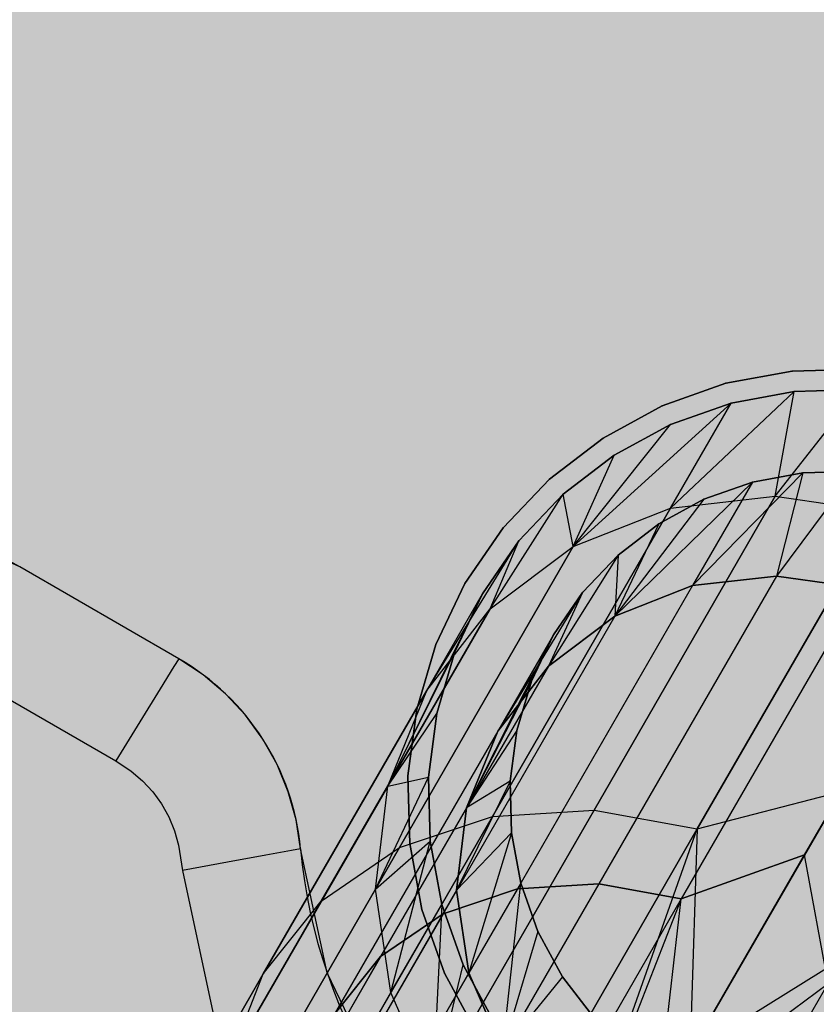
# Model space of a CAD drawing. Units: millimetres. Extents: x -3916 to 3108, y -3931 to 5074.
# Drawn here: x -468 to -448, y 557 to 581 of the extents above; entities that cross this region are included whole.
import ezdxf

# ---------------------------------------------------------------- set-up
doc = ezdxf.new("R2010")
doc.units = ezdxf.units.MM
doc.header["$MEASUREMENT"] = 0
for name, color, linetype, lineweight in [('2D Drafting - General_Pen_No__1', 7, 'Continuous', 30), ('Dimensioning - General_Pen_No__1', 7, 'Continuous', 30), ('New_0_Pen_No__1', 7, 'Continuous', 30)]:
    doc.layers.add(name, color=color, linetype=linetype, lineweight=lineweight)
doc.layers.add('Dimensioning - General', color=7, linetype='Continuous')
doc.layers.add('Morph - General_Pen_No__93', color=7, linetype='Continuous', lineweight=30, true_color=0xa2a233)
doc.layers.add('New_0_Pen_No__62', color=7, linetype='Continuous', lineweight=30, true_color=0xaaaaaa)
doc.styles.add('GENERATED_STYLE_1', font='tahoma.ttf')
doc.dimstyles.new('GENERATED_STYLE__1', dxfattribs={"dimtxt": 200, "dimasz": 38, "dimexe": 0.18, "dimexo": 10000, "dimgap": 0.09, "dimtad": 1, "dimdec": 0, "dimzin": 0, "dimdsep": 46, "dimtxsty": 'GENERATED_STYLE_1', "dimblk": 'ARROWHEAD_2', "dimblk1": 'ARROWHEAD_2', "dimblk2": 'ARROWHEAD_2', "dimcen": 0.09, "dimclrd": 7, "dimclre": 7, "dimclrt": 7, "dimadec": 0, "dimazin": 0, "dimtfac": 1, "dimtdec": 4, "dimtmove": 0, "dimatfit": 3, "dimfxl": 1, "dimtolj": 1, "dimtzin": 0, "dimarcsym": 0})
doc.dimstyles.new('GENERATED_STYLE__2', dxfattribs={"dimtxt": 200, "dimasz": 38, "dimexe": 0.18, "dimexo": 10000, "dimgap": 0.09, "dimtad": 1, "dimtih": 1, "dimtoh": 1, "dimdec": 0, "dimzin": 0, "dimdsep": 46, "dimtxsty": 'GENERATED_STYLE_1', "dimblk": 'ARROWHEAD_2', "dimblk1": 'ARROWHEAD_2', "dimblk2": 'ARROWHEAD_2', "dimcen": 0.09, "dimclrd": 7, "dimclre": 7, "dimclrt": 7, "dimadec": 0, "dimazin": 0, "dimtfac": 1, "dimtdec": 4, "dimtmove": 0, "dimatfit": 3, "dimfxl": 1, "dimtolj": 1, "dimtzin": 0, "dimarcsym": 0})

# ---------------------------------------------------------------- blocks, each defined once
blk = doc.blocks.new('___SOLID3D___151_BLOCK__152[5]', base_point=(-495.924, 286.45))
at = {"layer": 'New_0_Pen_No__62', "color": 253, "linetype": 'Continuous', "lineweight": 30, "true_color": 0xaaaaaa}
for p, q in [((-450.324, 571.806), (-448.704, 572.106)), ((-448.704, 572.106), (-450.324, 571.806)), ((-448.704, 572.106), (-450.324, 571.806)), ((-450.324, 571.806), (-448.704, 572.106)), ((-447.057, 572.149), (-448.704, 572.106)), ((-448.704, 572.106), (-447.057, 572.149)), ((-447.057, 572.149), (-448.704, 572.106)), ((-448.704, 572.106), (-447.057, 572.149)), ((-450.324, 571.806), (-451.877, 571.256)), ((-451.877, 571.256), (-450.324, 571.806)), ((-450.324, 571.806), (-451.877, 571.256)), ((-451.877, 571.256), (-450.324, 571.806)), ((-451.678, 568.753), (-448.652, 571.609)), ((-448.652, 571.609), (-450.194, 571.323)), ((-450.194, 571.323), (-448.652, 571.609)), ((-448.652, 571.609), (-450.194, 571.323)), ((-450.194, 571.323), (-448.652, 571.609)), ((-450.194, 571.323), (-448.652, 571.609)), ((-448.652, 571.609), (-450.194, 571.323)), ((-449.117, 569.047), (-447.083, 571.65)), ((-449.117, 569.047), (-448.652, 571.609)), ((-447.083, 571.65), (-448.652, 571.609)), ((-448.652, 571.609), (-447.083, 571.65)), ((-448.652, 571.609), (-447.083, 571.65)), ((-447.083, 571.65), (-448.652, 571.609)), ((-448.652, 571.609), (-447.083, 571.65)), ((-447.083, 571.65), (-448.652, 571.609)), ((-450.194, 571.323), (-454.054, 567.815)), ((-453.325, 570.469), (-451.877, 571.256)), ((-451.877, 571.256), (-453.325, 570.469)), ((-451.877, 571.256), (-453.325, 570.469)), ((-453.325, 570.469), (-451.877, 571.256)), ((-451.678, 568.753), (-450.194, 571.323)), ((-450.194, 571.323), (-451.674, 570.799)), ((-451.674, 570.799), (-450.194, 571.323)), ((-451.674, 570.799), (-450.194, 571.323)), ((-450.194, 571.323), (-451.674, 570.799)), ((-451.674, 570.799), (-450.194, 571.323)), ((-450.194, 571.323), (-451.674, 570.799)), ((-454.054, 567.815), (-451.674, 570.799)), ((-451.674, 570.799), (-453.053, 570.05)), ((-453.053, 570.05), (-451.674, 570.799)), ((-451.674, 570.799), (-453.053, 570.05)), ((-453.053, 570.05), (-451.674, 570.799)), ((-453.053, 570.05), (-451.674, 570.799)), ((-451.674, 570.799), (-453.053, 570.05)), ((-454.632, 569.466), (-453.325, 570.469)), ((-453.325, 570.469), (-454.632, 569.466)), ((-453.325, 570.469), (-454.632, 569.466)), ((-454.632, 569.466), (-453.325, 570.469)), ((-453.053, 570.05), (-454.298, 569.095)), ((-454.298, 569.095), (-453.053, 570.05)), ((-453.053, 570.05), (-454.298, 569.095)), ((-454.298, 569.095), (-453.053, 570.05)), ((-454.298, 569.095), (-453.053, 570.05)), ((-453.053, 570.05), (-454.298, 569.095)), ((-454.054, 567.815), (-453.053, 570.05)), ((-454.632, 569.466), (-455.766, 568.271)), ((-455.766, 568.271), (-454.632, 569.466)), ((-454.632, 569.466), (-455.766, 568.271)), ((-455.766, 568.271), (-454.632, 569.466)), ((-448.443, 569.619), (-451.136, 566.863)), ((-449.677, 569.391), (-448.443, 569.619)), ((-448.443, 569.619), (-449.677, 569.391)), ((-449.677, 569.391), (-448.443, 569.619)), ((-448.443, 569.619), (-449.677, 569.391)), ((-448.443, 569.619), (-449.677, 569.391)), ((-449.677, 569.391), (-448.443, 569.619)), ((-447.188, 569.652), (-449.087, 567.098)), ((-448.443, 569.619), (-449.087, 567.098)), ((-448.443, 569.619), (-447.188, 569.652)), ((-447.188, 569.652), (-448.443, 569.619)), ((-447.188, 569.652), (-448.443, 569.619)), ((-448.443, 569.619), (-447.188, 569.652)), ((-447.188, 569.652), (-448.443, 569.619)), ((-448.443, 569.619), (-447.188, 569.652)), ((-453.037, 566.113), (-449.677, 569.391)), ((-449.677, 569.391), (-451.136, 566.863)), ((-450.86, 568.972), (-449.677, 569.391)), ((-449.677, 569.391), (-450.86, 568.972)), ((-449.677, 569.391), (-450.86, 568.972)), ((-450.86, 568.972), (-449.677, 569.391)), ((-449.677, 569.391), (-450.86, 568.972)), ((-450.86, 568.972), (-449.677, 569.391)), ((-456.084, 566.297), (-454.298, 569.095)), ((-454.298, 569.095), (-455.378, 567.957)), ((-455.378, 567.957), (-454.298, 569.095)), ((-455.378, 567.957), (-454.298, 569.095)), ((-454.298, 569.095), (-455.378, 567.957)), ((-455.378, 567.957), (-454.298, 569.095)), ((-454.298, 569.095), (-455.378, 567.957)), ((-454.054, 567.815), (-454.298, 569.095)), ((-453.545, 561.376), (-449.117, 569.047)), ((-449.117, 569.047), (-453.545, 561.376)), ((-450.86, 568.972), (-453.037, 566.113)), ((-451.963, 568.373), (-450.86, 568.972)), ((-450.86, 568.972), (-451.963, 568.373)), ((-451.963, 568.373), (-450.86, 568.972)), ((-450.86, 568.972), (-451.963, 568.373)), ((-450.86, 568.972), (-451.963, 568.373)), ((-451.963, 568.373), (-450.86, 568.972)), ((-451.678, 568.753), (-449.117, 569.047)), ((-449.117, 569.047), (-446.546, 568.677)), ((-456.027, 561.22), (-451.678, 568.753)), ((-451.678, 568.753), (-456.027, 561.22)), ((-454.054, 567.815), (-451.678, 568.753)), ((-451.024, 560.92), (-446.546, 568.677)), ((-446.546, 568.677), (-451.024, 560.92)), ((-456.7, 566.913), (-455.766, 568.271)), ((-455.766, 568.271), (-456.7, 566.913)), ((-455.766, 568.271), (-456.7, 566.913)), ((-456.7, 566.913), (-455.766, 568.271)), ((-451.963, 568.373), (-453.037, 566.113)), ((-452.959, 567.608), (-451.963, 568.373)), ((-451.963, 568.373), (-452.959, 567.608)), ((-452.959, 567.608), (-451.963, 568.373)), ((-451.963, 568.373), (-452.959, 567.608)), ((-451.963, 568.373), (-452.959, 567.608)), ((-452.959, 567.608), (-451.963, 568.373)), ((-458.3, 560.461), (-454.054, 567.815)), ((-454.054, 567.815), (-458.3, 560.461)), ((-457.63, 564.303), (-455.378, 567.957)), ((-455.378, 567.957), (-456.267, 566.663)), ((-456.267, 566.663), (-455.378, 567.957)), ((-455.378, 567.957), (-456.267, 566.663)), ((-456.267, 566.663), (-455.378, 567.957)), ((-456.267, 566.663), (-455.378, 567.957)), ((-455.378, 567.957), (-456.267, 566.663)), ((-456.084, 566.297), (-455.378, 567.957)), ((-456.084, 566.297), (-454.054, 567.815)), ((-452.959, 567.608), (-454.661, 564.898)), ((-453.823, 566.698), (-452.959, 567.608)), ((-452.959, 567.608), (-453.823, 566.698)), ((-452.959, 567.608), (-453.823, 566.698)), ((-453.823, 566.698), (-452.959, 567.608)), ((-452.959, 567.608), (-453.823, 566.698)), ((-453.823, 566.698), (-452.959, 567.608)), ((-452.959, 567.608), (-453.037, 566.113)), ((-449.087, 567.098), (-453.429, 559.577)), ((-449.087, 567.098), (-451.136, 566.863)), ((-451.136, 566.863), (-449.087, 567.098)), ((-447.03, 566.802), (-449.087, 567.098)), ((-449.087, 567.098), (-447.03, 566.802)), ((-456.7, 566.913), (-457.409, 565.426)), ((-457.409, 565.426), (-456.7, 566.913)), ((-456.7, 566.913), (-457.409, 565.426)), ((-457.409, 565.426), (-456.7, 566.913)), ((-451.136, 566.863), (-455.415, 559.452)), ((-451.136, 566.863), (-453.037, 566.113)), ((-453.037, 566.113), (-451.136, 566.863)), ((-447.03, 566.802), (-451.412, 559.212)), ((-456.267, 566.663), (-458.584, 561.967)), ((-457.63, 564.303), (-456.267, 566.663)), ((-456.267, 566.663), (-456.942, 565.247)), ((-456.942, 565.247), (-456.267, 566.663)), ((-456.942, 565.247), (-456.267, 566.663)), ((-456.267, 566.663), (-456.942, 565.247)), ((-456.942, 565.247), (-456.267, 566.663)), ((-456.267, 566.663), (-456.942, 565.247)), ((-453.823, 566.698), (-455.897, 563.303)), ((-453.823, 566.698), (-454.661, 564.898)), ((-454.534, 565.663), (-453.823, 566.698)), ((-453.823, 566.698), (-454.534, 565.663)), ((-454.534, 565.663), (-453.823, 566.698)), ((-453.823, 566.698), (-454.534, 565.663)), ((-453.823, 566.698), (-454.534, 565.663)), ((-454.534, 565.663), (-453.823, 566.698)), ((-460.21, 559.152), (-456.084, 566.297)), ((-456.084, 566.297), (-460.21, 559.152)), ((-457.63, 564.303), (-456.084, 566.297)), ((-453.037, 566.113), (-457.233, 558.845)), ((-453.037, 566.113), (-454.661, 564.898)), ((-454.661, 564.898), (-453.037, 566.113)), ((-456.661, 561.434), (-454.534, 565.663)), ((-454.534, 565.663), (-455.897, 563.303)), ((-455.075, 564.53), (-454.534, 565.663)), ((-454.534, 565.663), (-455.075, 564.53)), ((-454.534, 565.663), (-455.075, 564.53)), ((-455.075, 564.53), (-454.534, 565.663)), ((-454.534, 565.663), (-455.075, 564.53)), ((-455.075, 564.53), (-454.534, 565.663)), ((-457.877, 563.846), (-457.409, 565.426)), ((-457.409, 565.426), (-457.877, 563.846)), ((-457.409, 565.426), (-457.877, 563.846)), ((-457.877, 563.846), (-457.409, 565.426)), ((-458.584, 561.967), (-456.942, 565.247)), ((-456.942, 565.247), (-457.388, 563.742)), ((-457.388, 563.742), (-456.942, 565.247)), ((-456.942, 565.247), (-457.388, 563.742)), ((-457.388, 563.742), (-456.942, 565.247)), ((-457.388, 563.742), (-456.942, 565.247)), ((-456.942, 565.247), (-457.388, 563.742)), ((-454.661, 564.898), (-458.761, 557.798)), ((-454.661, 564.898), (-455.897, 563.303)), ((-455.897, 563.303), (-454.661, 564.898)), ((-445.76, 564.862), (-448.402, 560.285)), ((-448.402, 560.285), (-445.76, 564.862)), ((-455.075, 564.53), (-456.661, 561.434)), ((-455.431, 563.327), (-455.075, 564.53)), ((-455.075, 564.53), (-455.431, 563.327)), ((-455.431, 563.327), (-455.075, 564.53)), ((-455.075, 564.53), (-455.431, 563.327)), ((-455.075, 564.53), (-455.431, 563.327)), ((-455.431, 563.327), (-455.075, 564.53)), ((-461.626, 557.381), (-457.63, 564.303)), ((-457.63, 564.303), (-461.626, 557.381)), ((-458.584, 561.967), (-457.63, 564.303)), ((-458.584, 561.967), (-457.388, 563.742)), ((-458.092, 562.213), (-457.877, 563.846)), ((-457.877, 563.846), (-458.092, 562.213)), ((-457.877, 563.846), (-458.092, 562.213)), ((-458.092, 562.213), (-457.877, 563.846)), ((-457.388, 563.742), (-457.593, 562.187)), ((-457.593, 562.187), (-457.388, 563.742)), ((-457.388, 563.742), (-457.593, 562.187)), ((-457.593, 562.187), (-457.388, 563.742)), ((-457.593, 562.187), (-457.388, 563.742)), ((-457.388, 563.742), (-457.593, 562.187)), ((-455.897, 563.303), (-459.893, 556.381)), ((-455.431, 563.327), (-456.661, 561.434)), ((-455.897, 563.303), (-456.661, 561.434)), ((-456.661, 561.434), (-455.897, 563.303)), ((-455.595, 562.082), (-455.431, 563.327)), ((-455.431, 563.327), (-455.595, 562.082)), ((-455.595, 562.082), (-455.431, 563.327)), ((-455.431, 563.327), (-455.595, 562.082)), ((-455.431, 563.327), (-455.595, 562.082)), ((-455.595, 562.082), (-455.431, 563.327)), ((-458.092, 562.213), (-458.049, 560.566)), ((-458.049, 560.566), (-458.092, 562.213)), ((-458.092, 562.213), (-458.049, 560.566)), ((-458.049, 560.566), (-458.092, 562.213)), ((-458.884, 559.45), (-457.593, 562.187)), ((-458.584, 561.967), (-457.593, 562.187)), ((-457.593, 562.187), (-457.552, 560.618)), ((-457.552, 560.618), (-457.593, 562.187)), ((-457.552, 560.618), (-457.593, 562.187)), ((-457.593, 562.187), (-457.552, 560.618)), ((-457.552, 560.618), (-457.593, 562.187)), ((-457.593, 562.187), (-457.552, 560.618)), ((-455.595, 562.082), (-456.901, 559.421)), ((-455.595, 562.082), (-456.661, 561.434)), ((-455.562, 560.827), (-455.595, 562.082)), ((-455.595, 562.082), (-455.562, 560.827)), ((-455.595, 562.082), (-455.562, 560.827)), ((-455.562, 560.827), (-455.595, 562.082)), ((-455.595, 562.082), (-455.562, 560.827)), ((-455.562, 560.827), (-455.595, 562.082)), ((-462.451, 555.27), (-458.584, 561.967)), ((-458.584, 561.967), (-462.451, 555.27)), ((-458.884, 559.45), (-458.584, 561.967)), ((-447.511, 561.828), (-451.201, 555.438)), ((-451.201, 555.438), (-447.511, 561.828)), ((-451.024, 560.92), (-447.511, 561.828)), ((-460.59, 549.174), (-453.545, 561.376)), ((-453.545, 561.376), (-460.59, 549.174)), ((-456.661, 561.434), (-460.554, 554.692)), ((-456.661, 561.434), (-456.901, 559.421)), ((-456.901, 559.421), (-456.661, 561.434)), ((-456.027, 561.22), (-453.545, 561.376)), ((-453.545, 561.376), (-451.024, 560.92)), ((-462.946, 549.237), (-456.027, 561.22)), ((-456.027, 561.22), (-462.946, 549.237)), ((-458.3, 560.461), (-456.027, 561.22)), ((-458.148, 548.58), (-451.024, 560.92)), ((-451.024, 560.92), (-458.148, 548.58)), ((-455.562, 560.827), (-456.901, 559.421)), ((-455.562, 560.827), (-456.6, 557.399)), ((-455.786, 547.495), (-451.024, 560.92)), ((-455.334, 559.593), (-455.562, 560.827)), ((-455.562, 560.827), (-455.334, 559.593)), ((-455.334, 559.593), (-455.562, 560.827)), ((-455.562, 560.827), (-455.334, 559.593)), ((-455.562, 560.827), (-455.334, 559.593)), ((-455.334, 559.593), (-455.562, 560.827)), ((-451.024, 560.92), (-451.201, 555.438)), ((-458.884, 559.45), (-457.552, 560.618)), ((-458.508, 556.923), (-457.552, 560.618)), ((-457.749, 558.946), (-458.049, 560.566)), ((-458.049, 560.566), (-457.749, 558.946)), ((-458.049, 560.566), (-457.749, 558.946)), ((-457.749, 558.946), (-458.049, 560.566)), ((-457.552, 560.618), (-457.266, 559.075)), ((-457.266, 559.075), (-457.552, 560.618)), ((-457.552, 560.618), (-457.266, 559.075)), ((-457.266, 559.075), (-457.552, 560.618)), ((-457.266, 559.075), (-457.552, 560.618)), ((-457.552, 560.618), (-457.266, 559.075)), ((-465.054, 548.763), (-458.3, 560.461)), ((-458.3, 560.461), (-465.054, 548.763)), ((-460.21, 559.152), (-458.3, 560.461)), ((-448.402, 560.285), (-452.01, 554.037)), ((-452.01, 554.037), (-448.402, 560.285)), ((-448.402, 560.285), (-451.412, 559.212)), ((-451.412, 559.212), (-448.402, 560.285)), ((-447.826, 557.142), (-448.402, 560.285)), ((-453.429, 559.577), (-460.337, 547.614)), ((-455.334, 559.593), (-456.6, 557.399)), ((-455.779, 555.507), (-455.334, 559.593)), ((-453.429, 559.577), (-455.415, 559.452)), ((-455.415, 559.452), (-453.429, 559.577)), ((-454.915, 558.409), (-455.334, 559.593)), ((-455.334, 559.593), (-454.915, 558.409)), ((-455.334, 559.593), (-454.915, 558.409)), ((-454.915, 558.409), (-455.334, 559.593)), ((-455.334, 559.593), (-454.915, 558.409)), ((-454.915, 558.409), (-455.334, 559.593)), ((-451.412, 559.212), (-453.429, 559.577)), ((-453.429, 559.577), (-451.412, 559.212)), ((-462.63, 552.961), (-458.884, 559.45)), ((-458.884, 559.45), (-462.63, 552.961)), ((-455.415, 559.452), (-462.221, 547.664)), ((-456.901, 559.421), (-460.697, 552.845)), ((-458.508, 556.923), (-458.884, 559.45)), ((-455.415, 559.452), (-457.233, 558.845)), ((-457.233, 558.845), (-455.415, 559.452)), ((-456.901, 559.421), (-456.6, 557.399)), ((-456.6, 557.399), (-456.901, 559.421)), ((-466.772, 547.786), (-460.21, 559.152)), ((-460.21, 559.152), (-466.772, 547.786)), ((-461.626, 557.381), (-460.21, 559.152)), ((-451.412, 559.212), (-458.383, 547.138)), ((-451.412, 559.212), (-456.494, 546.27)), ((-452.01, 554.037), (-451.412, 559.212)), ((-457.233, 558.845), (-463.908, 547.285)), ((-457.233, 558.845), (-458.761, 557.798)), ((-458.761, 557.798), (-457.233, 558.845)), ((-458.508, 556.923), (-457.266, 559.075)), ((-457.749, 558.946), (-457.199, 557.393)), ((-457.199, 557.393), (-457.749, 558.946)), ((-457.749, 558.946), (-457.199, 557.393)), ((-457.199, 557.393), (-457.749, 558.946)), ((-457.266, 559.075), (-457.482, 554.558)), ((-457.266, 559.075), (-456.742, 557.596)), ((-456.742, 557.596), (-457.266, 559.075)), ((-456.742, 557.596), (-457.266, 559.075)), ((-457.266, 559.075), (-456.742, 557.596)), ((-456.742, 557.596), (-457.266, 559.075)), ((-457.266, 559.075), (-456.742, 557.596)), ((-454.915, 558.409), (-455.779, 555.507)), ((-454.316, 557.306), (-454.915, 558.409)), ((-454.915, 558.409), (-454.316, 557.306)), ((-454.316, 557.306), (-454.915, 558.409)), ((-454.915, 558.409), (-454.316, 557.306)), ((-454.915, 558.409), (-454.316, 557.306)), ((-454.316, 557.306), (-454.915, 558.409)), ((-446.541, 558.332), (-451.201, 555.438)), ((-458.761, 557.798), (-465.282, 546.503)), ((-458.761, 557.798), (-459.893, 556.381)), ((-459.893, 556.381), (-458.761, 557.798)), ((-457.482, 554.558), (-456.742, 557.596)), ((-456.742, 557.596), (-455.993, 556.217)), ((-455.993, 556.217), (-456.742, 557.596)), ((-456.742, 557.596), (-455.993, 556.217)), ((-455.993, 556.217), (-456.742, 557.596)), ((-455.993, 556.217), (-456.742, 557.596)), ((-456.742, 557.596), (-455.993, 556.217)), ((-467.982, 546.371), (-461.626, 557.381)), ((-461.626, 557.381), (-467.982, 546.371)), ((-462.451, 555.27), (-461.626, 557.381)), ((-456.6, 557.399), (-460.314, 550.967)), ((-456.412, 555.945), (-457.199, 557.393)), ((-457.199, 557.393), (-456.412, 555.945)), ((-457.199, 557.393), (-456.412, 555.945)), ((-456.412, 555.945), (-457.199, 557.393)), ((-456.6, 557.399), (-455.779, 555.507)), ((-455.779, 555.507), (-456.6, 557.399)), ((-454.316, 557.306), (-455.779, 555.507)), ((-453.551, 556.31), (-454.316, 557.306)), ((-454.316, 557.306), (-453.551, 556.31)), ((-453.551, 556.31), (-454.316, 557.306)), ((-454.316, 557.306), (-453.551, 556.31)), ((-454.316, 557.306), (-453.551, 556.31)), ((-453.551, 556.31), (-454.316, 557.306)), ((-462.151, 550.614), (-458.508, 556.923)), ((-458.508, 556.923), (-462.151, 550.614)), ((-457.482, 554.558), (-458.508, 556.923)), ((-454.797, 545.068), (-447.826, 557.142)), ((-452.01, 554.037), (-447.826, 557.142))]:
    blk.add_line(p, q, dxfattribs=at)
for p in [(-448.704, 572.106), (-450.324, 571.806), (-448.652, 571.609), (-448.652, 571.609), (-451.877, 571.256), (-450.194, 571.323), (-450.194, 571.323), (-451.674, 570.799), (-451.674, 570.799), (-453.325, 570.469), (-453.053, 570.05), (-453.053, 570.05), (-454.632, 569.466), (-448.443, 569.619), (-449.677, 569.391), (-454.298, 569.095), (-454.298, 569.095), (-450.86, 568.972), (-455.766, 568.271), (-451.963, 568.373), (-455.378, 567.957), (-455.378, 567.957), (-452.959, 567.608), (-456.7, 566.913), (-456.267, 566.663), (-456.267, 566.663), (-453.823, 566.698), (-454.534, 565.663), (-457.409, 565.426), (-456.942, 565.247), (-456.942, 565.247), (-455.075, 564.53), (-457.877, 563.846), (-457.388, 563.742), (-457.388, 563.742), (-455.431, 563.327), (-458.092, 562.213), (-457.593, 562.187), (-457.593, 562.187), (-455.595, 562.082), (-455.562, 560.827), (-458.049, 560.566), (-457.552, 560.618), (-457.552, 560.618), (-455.334, 559.593), (-457.749, 558.946), (-457.266, 559.075), (-457.266, 559.075), (-454.915, 558.409), (-456.742, 557.596), (-456.742, 557.596), (-457.199, 557.393), (-454.316, 557.306)]:
    blk.add_point(p, dxfattribs=at)
blk = doc.blocks.new('*D23')
at = {"layer": 'Dimensioning - General_Pen_No__1', "color": 7, "linetype": 'Continuous', "lineweight": 30}
for p, q in [((-2804.493, 3260.585), (-2804.493, 3335.585)), ((2804.493, 3260.585), (2804.493, 3335.585)), ((-2790.059, 3323.085), (-2818.926, 3273.085)), ((2790.059, 3273.085), (2818.926, 3323.085)), ((-2828.943, 3298.085), (-2804.493, 3298.085)), ((-2804.493, 3298.085), (2804.493, 3298.085)), ((2804.493, 3298.085), (2828.943, 3298.085))]:
    blk.add_line(p, q, dxfattribs=at)
at = {"layer": 'Dimensioning - General_Pen_No__1', "color": 7, "lineweight": 30, "insert": (-342.858, 3338.085), "char_height": 200, "attachment_point": 7, "style": 'GENERATED_STYLE_1'}
blk.add_mtext('\\A1;{\\pql;\\fTahoma|b0|i0|c0|p34;5 610}', dxfattribs=at)
blk = doc.blocks.new('ARROWHEAD_2')
at = {"color": 0, "linetype": 'Continuous', "lineweight": 0}
for p, q in [((-0.37813, -0.655), (0.37813, 0.655)), ((0, 0), (-1, 0))]:
    blk.add_line(p, q, dxfattribs=at)
blk = doc.blocks.new('*D25')
at = {"layer": 'Dimensioning - General_Pen_No__1', "color": 7, "linetype": 'Continuous', "lineweight": 30}
for p, q in [((-3279.616, 2804.493), (-3279.616, 2828.943)), ((-3254.616, 2790.059), (-3304.616, 2818.926)), ((-3242.116, 2804.493), (-3317.116, 2804.493)), ((-3279.616, -2804.493), (-3279.616, 2804.493)), ((-3304.616, -2790.059), (-3254.616, -2818.926)), ((-3242.116, -2804.493), (-3317.116, -2804.493)), ((-3279.616, -2828.943), (-3279.616, -2804.493))]:
    blk.add_line(p, q, dxfattribs=at)
at = {"layer": 'Dimensioning - General_Pen_No__1', "color": 7, "lineweight": 30, "insert": (-3319.616, -342.858), "char_height": 200, "attachment_point": 7, "rotation": 90, "style": 'GENERATED_STYLE_1'}
blk.add_mtext('\\A1;{\\pql;\\fTahoma|b0|i0|c0|p34;5 610}', dxfattribs=at)

msp = doc.modelspace()

# ---------------------------------------------------------------- hatches: boundary and pattern name
at = {"layer": 'Morph - General_Pen_No__93', "linetype": 'Continuous', "lineweight": 0, "true_color": 0x28280c}
h = msp.add_hatch(color=38, dxfattribs=at)
h.paths.add_polyline_path([(-764.562, 0), (-759.022, -91.876), (-742.481, -182.42), (-715.18, -270.321), (-677.53, -354.266), (-677.314, -354.603), (-677.07, -354.868), (-676.784, -355.086), (-676.464, -355.251), (-676.121, -355.357), (-675.764, -355.402), (-675.404, -355.384), (-674.928, -355.275), (-659.138, -350.172), (-655.165, -349.222), (-650.978, -348.893), (-646.79, -349.218), (-642.704, -350.19), (-638.818, -351.786), (-635.228, -353.966), (-632.02, -356.677), (-629.436, -359.666), (-629.227, -359.875), (-629.077, -359.811), (-40.47, -19.979), (-40.332, -19.868), (-40.332, -19.837), (-40.449, -19.53), (-43.951, -9.449), (-44.93, 1.499), (-43.223, 12.358), (-38.932, 22.477), (-32.314, 31.253), (-23.763, 38.161), (-13.792, 42.787), (-3.311, 44.795), (-2.947, 44.89), (-2.933, 45.038), (-2.933, 724.702), (-2.984, 724.888), (-3.238, 724.941), (-7.119, 725.684), (-11.071, 727.107), (-14.754, 729.126), (-18.078, 731.693), (-20.963, 734.745), (-23.339, 738.209), (-25.147, 742), (-26.311, 745.916), (-29.786, 762.142), (-29.93, 762.61), (-30.094, 762.93), (-30.312, 763.216), (-30.576, 763.461), (-30.878, 763.655), (-31.21, 763.794), (-31.561, 763.873), (-31.961, 763.891), (-123.485, 754.524), (-213.26, 734.217), (-299.944, 703.27), (-382.281, 662.13), (-459.078, 611.394), (-529.221, 551.797), (-591.694, 484.204), (-645.569, 409.625), (-645.753, 409.269), (-645.86, 408.926), (-645.906, 408.569), (-645.888, 408.21), (-645.809, 407.859), (-645.669, 407.527), (-645.474, 407.225), (-645.141, 406.867), (-632.726, 395.654), (-627.243, 388.679), (-624.317, 380.034), (-624.442, 370.908), (-627.603, 362.346), (-633.437, 355.329), (-641.278, 350.658), (-650.227, 348.869), (-659.01, 350.13), (-674.928, 355.275), (-675.404, 355.384), (-675.764, 355.402), (-676.121, 355.357), (-676.464, 355.251), (-676.784, 355.086), (-677.07, 354.868), (-677.314, 354.604), (-677.53, 354.267), (-715.18, 270.32), (-742.481, 182.42), (-759.022, 91.876)])
h.paths.add_polyline_path([(-739.482, 119.709), (-739.824, 121.431), (-739.482, 123.153), (-738.506, 124.613), (-737.046, 125.588), (-735.324, 125.931), (-733.602, 125.588), (-732.142, 124.613), (-731.167, 123.153), (-730.824, 121.431), (-731.167, 119.709), (-732.142, 118.249), (-733.602, 117.273), (-735.324, 116.931), (-737.046, 117.273), (-738.506, 118.249)], flags=0)
h.paths.add_polyline_path([(-689.595, 92.431), (-689.252, 94.153), (-688.277, 95.613), (-686.817, 96.588), (-685.095, 96.931), (-683.373, 96.588), (-681.913, 95.613), (-680.937, 94.153), (-680.595, 92.431), (-680.937, 90.709), (-681.913, 89.249), (-683.373, 88.273), (-685.095, 87.931), (-686.817, 88.273), (-688.277, 89.249), (-689.252, 90.709)], flags=0)
h.paths.add_polyline_path([(-663.153, -333.782), (-663.571, -331.677), (-663.153, -329.572), (-661.96, -327.788), (-660.176, -326.596), (-658.071, -326.177), (-655.966, -326.596), (-654.182, -327.788), (-652.99, -329.572), (-652.571, -331.677), (-652.99, -333.782), (-654.182, -335.566), (-655.966, -336.758), (-658.071, -337.177), (-660.176, -336.758), (-661.96, -335.566)], flags=0)
h.paths.add_polyline_path([(-663.571, 331.677), (-663.153, 333.782), (-661.96, 335.566), (-660.176, 336.758), (-658.071, 337.177), (-655.966, 336.758), (-654.182, 335.566), (-652.99, 333.782), (-652.571, 331.677), (-652.99, 329.572), (-654.182, 327.788), (-655.966, 326.596), (-658.071, 326.177), (-660.176, 326.596), (-661.96, 327.788), (-663.153, 329.572)], flags=0)
h.paths.add_polyline_path([(-621.358, 401.963), (-621.776, 404.068), (-621.358, 406.173), (-620.166, 407.957), (-618.381, 409.149), (-616.276, 409.568), (-614.172, 409.149), (-612.387, 407.957), (-611.195, 406.173), (-610.776, 404.068), (-611.195, 401.963), (-612.387, 400.179), (-614.172, 398.987), (-616.276, 398.568), (-618.381, 398.987), (-620.166, 400.179)], flags=0)
h.paths.add_polyline_path([(-477.324, 576.094), (-476.982, 577.816), (-476.006, 579.276), (-474.546, 580.252), (-472.824, 580.594), (-471.102, 580.252), (-469.642, 579.276), (-468.667, 577.816), (-468.324, 576.094), (-468.667, 574.372), (-469.642, 572.912), (-471.102, 571.937), (-472.824, 571.594), (-474.546, 571.937), (-476.006, 572.912), (-476.982, 574.372)], flags=0)
h.paths.add_polyline_path([(-426.752, 545.372), (-427.095, 547.094), (-426.752, 548.816), (-425.777, 550.276), (-424.317, 551.252), (-422.595, 551.594), (-420.873, 551.252), (-419.413, 550.276), (-418.437, 548.816), (-418.095, 547.094), (-418.437, 545.372), (-419.413, 543.912), (-420.873, 542.937), (-422.595, 542.594), (-424.317, 542.937), (-425.777, 543.912)], flags=0)
h.paths.add_polyline_path([(-74.437, 12.155), (-74.018, 14.26), (-72.826, 16.044), (-71.041, 17.237), (-68.937, 17.655), (-66.832, 17.237), (-65.047, 16.044), (-63.855, 14.26), (-63.437, 12.155), (-63.855, 10.051), (-65.047, 8.266), (-66.832, 7.074), (-68.937, 6.655), (-71.041, 7.074), (-72.826, 8.266), (-74.018, 10.051)], flags=0)
h.paths.add_polyline_path([(-50.076, 51.518), (-50.495, 53.623), (-50.076, 55.728), (-48.884, 57.512), (-47.1, 58.704), (-44.995, 59.123), (-42.89, 58.704), (-41.106, 57.512), (-39.914, 55.728), (-39.495, 53.623), (-39.914, 51.518), (-41.106, 49.734), (-42.89, 48.542), (-44.995, 48.123), (-47.1, 48.542), (-48.884, 49.734)], flags=0)
h.paths.add_polyline_path([(-47.295, 735.745), (-46.876, 737.85), (-45.684, 739.634), (-43.9, 740.826), (-41.795, 741.245), (-39.69, 740.826), (-37.906, 739.634), (-36.714, 737.85), (-36.295, 735.745), (-36.714, 733.64), (-37.906, 731.856), (-39.69, 730.664), (-41.795, 730.245), (-43.9, 730.664), (-45.684, 731.856), (-46.876, 733.64)], flags=0)
for points in [[(-467.577, 567.32), (-467.68, 567.12), (-463.689, 565.075)], [(-467.68, 567.12), (-467.971, 566.553), (-464.141, 564.344), (-463.807, 564.885)], [(-467.68, 567.12), (-463.807, 564.885), (-463.689, 565.075)], [(-467.971, 566.553), (-468.406, 565.707), (-464.641, 563.534), (-464.141, 564.344)], [(-468.406, 565.707), (-468.919, 564.708), (-465.231, 562.579), (-464.641, 563.534)], [(-463.807, 564.885), (-464.141, 564.344), (-463.204, 564.531)], [(-463.689, 565.075), (-463.807, 564.885), (-463.092, 564.681)], [(-463.092, 564.681), (-463.807, 564.885), (-463.204, 564.531)], [(-463.092, 564.681), (-463.204, 564.531), (-462.675, 564.083), (-462.545, 564.218)], [(-463.204, 564.531), (-464.141, 564.344), (-463.535, 564.089)], [(-463.535, 564.089), (-463.056, 563.683), (-462.675, 564.083), (-463.204, 564.531)], [(-464.641, 563.534), (-464.085, 563.355), (-464.141, 564.344)], [(-463.535, 564.089), (-464.141, 564.344), (-464.085, 563.355)], [(-462.545, 564.218), (-462.675, 564.083), (-462.203, 563.574), (-462.058, 563.694)], [(-463.535, 564.089), (-464.085, 563.355), (-463.689, 563.02), (-463.056, 563.683)], [(-463.056, 563.683), (-462.629, 563.223), (-462.203, 563.574), (-462.675, 564.083)], [(-463.689, 563.02), (-463.336, 562.641), (-462.629, 563.223), (-463.056, 563.683)], [(-462.058, 563.694), (-462.203, 563.574), (-461.794, 563.014), (-461.637, 563.115)], [(-465.231, 562.579), (-464.853, 562.33), (-464.641, 563.534)], [(-464.641, 563.534), (-464.853, 562.33), (-464.085, 563.355)], [(-462.629, 563.223), (-462.259, 562.716), (-461.794, 563.014), (-462.203, 563.574)], [(-464.853, 562.33), (-464.574, 562.093), (-463.689, 563.02), (-464.085, 563.355)], [(-462.629, 563.223), (-463.336, 562.641), (-463.031, 562.222), (-462.259, 562.716)], [(-463.689, 563.02), (-464.574, 562.093), (-464.326, 561.826), (-463.336, 562.641)], [(-462.259, 562.716), (-461.953, 562.168), (-461.456, 562.409), (-461.794, 563.014)], [(-461.637, 563.115), (-461.794, 563.014), (-461.456, 562.409), (-461.287, 562.49)], [(-462.259, 562.716), (-463.031, 562.222), (-462.778, 561.769), (-461.953, 562.168)], [(-463.336, 562.641), (-464.326, 561.826), (-464.11, 561.53), (-463.031, 562.222)], [(-461.287, 562.49), (-461.456, 562.409), (-461.192, 561.767), (-461.015, 561.828)], [(-463.031, 562.222), (-464.11, 561.53), (-463.932, 561.212), (-462.778, 561.769)], [(-461.456, 562.409), (-461.953, 562.168), (-461.714, 561.588), (-461.192, 561.767)], [(-462.778, 561.769), (-462.581, 561.29), (-461.714, 561.588), (-461.953, 562.168)], [(-462.778, 561.769), (-463.932, 561.212), (-463.793, 560.874), (-462.581, 561.29)], [(-461.192, 561.767), (-461.714, 561.588), (-461.546, 560.983), (-461.006, 561.099)], [(-461.015, 561.828), (-461.192, 561.767), (-461.006, 561.099), (-460.823, 561.139)], [(-462.581, 561.29), (-462.442, 560.791), (-461.546, 560.983), (-461.714, 561.588)], [(-462.581, 561.29), (-463.793, 560.874), (-463.695, 560.522), (-462.442, 560.791)], [(-461.006, 561.099), (-461.56, 560.276), (-460.935, 560.39)], [(-461.56, 560.276), (-461.006, 561.099), (-461.546, 560.983)], [(-460.823, 561.139), (-461.006, 561.099), (-460.935, 560.39)], [(-460.935, 560.39), (-460.715, 560.431), (-460.823, 561.139)], [(-462.442, 560.791), (-463.695, 560.522), (-462.496, 560.104)], [(-462.442, 560.791), (-462.496, 560.104), (-461.56, 560.276)], [(-462.442, 560.791), (-461.56, 560.276), (-461.546, 560.983)], [(-462.496, 560.104), (-463.695, 560.522), (-463.6, 559.901)], [(-461.56, 560.276), (-460.254, 557.338), (-460.935, 560.39)], [(-460.715, 560.431), (-460.935, 560.39), (-460.064, 557.403)], [(-460.064, 557.403), (-460.935, 560.39), (-460.254, 557.338)], [(-463.6, 559.901), (-461.65, 556.859), (-462.496, 560.104)], [(-462.496, 560.104), (-460.782, 557.157), (-461.56, 560.276)], [(-462.496, 560.104), (-461.65, 556.859), (-460.782, 557.157)], [(-461.56, 560.276), (-460.782, 557.157), (-460.254, 557.338)], [(-461.65, 556.859), (-463.6, 559.901), (-462.858, 556.444)], [(-460.064, 557.403), (-460.254, 557.338), (-458.885, 554.508), (-458.717, 554.615)], [(-460.254, 557.338), (-460.782, 557.157), (-459.356, 554.206), (-458.885, 554.508)], [(-460.782, 557.157), (-461.65, 556.859), (-460.129, 553.711), (-459.356, 554.206)], [(-462.858, 556.444), (-461.204, 553.022), (-460.129, 553.711), (-461.65, 556.859)]]:
    msp.add_hatch(color=38, dxfattribs=at).paths.add_polyline_path(points)
h = msp.add_hatch(color=38, dxfattribs=at)
h.paths.add_polyline_path([(-729.604, 133.519), (-729.219, 131.187), (-728.387, 128.976), (-727.139, 126.97), (-725.524, 125.245), (-723.486, 123.784), (-719.799, 121.655), (-719.393, 121.453), (-719.05, 121.329), (-718.693, 121.248), (-718.33, 121.209), (-717.965, 121.214), (-717.603, 121.263), (-717.249, 121.354), (-716.664, 121.582), (-713.298, 122.668), (-709.509, 122.946), (-705.76, 122.32), (-702.266, 120.826), (-699.225, 118.547), (-696.809, 115.614), (-695.155, 112.193), (-694.413, 108.736), (-694.318, 108.115), (-694.22, 107.763), (-694.081, 107.425), (-693.902, 107.106), (-693.687, 106.811), (-693.439, 106.543), (-693.16, 106.307), (-692.782, 106.057), (-580.841, 41.428), (-563.38, 33.517), (-544.851, 29.196), (-525.835, 28.574), (-507.064, 31.673), (-489.257, 38.375), (-473.101, 48.422), (-459.214, 61.428), (-448.048, 77.01), (-290.692, 349.559), (-282.78, 367.02), (-278.46, 385.549), (-277.837, 404.565), (-280.937, 423.336), (-287.638, 441.143), (-297.685, 457.299), (-310.691, 471.186), (-326.274, 482.352), (-438.214, 546.981), (-438.62, 547.184), (-438.963, 547.307), (-439.32, 547.389), (-439.683, 547.427), (-440.048, 547.422), (-440.41, 547.374), (-440.764, 547.282), (-441.349, 547.054), (-444.714, 545.969), (-448.504, 545.69), (-452.253, 546.316), (-455.746, 547.811), (-458.788, 550.089), (-461.204, 553.022), (-462.858, 556.444), (-463.6, 559.901), (-463.695, 560.522), (-463.793, 560.874), (-463.932, 561.212), (-464.11, 561.53), (-464.326, 561.826), (-464.574, 562.093), (-464.853, 562.33), (-465.231, 562.579), (-468.918, 564.708), (-471.203, 565.743), (-473.504, 566.279), (-475.865, 566.357), (-478.197, 565.972), (-480.408, 565.14), (-482.415, 563.892), (-484.139, 562.277), (-485.6, 560.238), (-727.956, 140.465), (-728.99, 138.181), (-729.527, 135.88)])
h.paths.add_polyline_path([(-669.832, 209.877), (-669.947, 211.629), (-669.382, 213.292), (-668.225, 214.612), (-666.65, 215.388), (-664.898, 215.503), (-663.235, 214.939), (-661.915, 213.781), (-661.138, 212.206), (-661.024, 210.454), (-661.588, 208.792), (-662.746, 207.471), (-664.32, 206.695), (-666.073, 206.58), (-667.735, 207.144), (-669.055, 208.302)], flags=0)
h.paths.add_polyline_path([(-519.832, 469.685), (-519.947, 471.437), (-519.382, 473.099), (-518.225, 474.419), (-516.65, 475.196), (-514.898, 475.311), (-513.235, 474.746), (-511.915, 473.589), (-511.138, 472.014), (-511.024, 470.262), (-511.588, 468.599), (-512.746, 467.279), (-514.32, 466.503), (-516.072, 466.388), (-517.735, 466.952), (-519.055, 468.11)], flags=0)
h.paths.add_polyline_path([(-462.591, 120.78), (-462.027, 122.442), (-460.869, 123.762), (-459.294, 124.539), (-457.542, 124.654), (-455.879, 124.089), (-454.559, 122.932), (-453.783, 121.357), (-453.668, 119.605), (-454.232, 117.942), (-455.39, 116.622), (-456.965, 115.846), (-458.717, 115.731), (-460.379, 116.295), (-461.7, 117.453), (-462.476, 119.028)], flags=0)
h.paths.add_polyline_path([(-337.476, 335.534), (-337.591, 337.286), (-337.027, 338.949), (-335.869, 340.269), (-334.294, 341.045), (-332.542, 341.16), (-330.879, 340.596), (-329.559, 339.438), (-328.783, 337.863), (-328.668, 336.111), (-329.232, 334.449), (-330.39, 333.129), (-331.965, 332.352), (-333.717, 332.237), (-335.379, 332.801), (-336.699, 333.959)], flags=0)

# ---------------------------------------------------------------- linework, layer by layer
at = {"layer": '2D Drafting - General_Pen_No__1', "color": 7, "linetype": 'Continuous', "lineweight": 30}
msp.add_circle((0, 0), 2804.493, dxfattribs=at)
at = {"layer": 'Morph - General_Pen_No__93', "color": 55, "linetype": 'Continuous', "lineweight": 30, "true_color": 0xa2a233, "flags": 128}
for points in [[(-458.717, 554.615), (-460.064, 557.403), (-460.715, 560.431), (-460.823, 561.139), (-461.015, 561.828), (-461.287, 562.49), (-461.637, 563.115), (-462.058, 563.694), (-462.545, 564.218), (-463.092, 564.681), (-463.689, 565.075), (-467.577, 567.32), (-470.255, 568.533), (-473.119, 569.201), (-476.058, 569.297), (-478.959, 568.818), (-481.711, 567.782), (-484.208, 566.23), (-486.355, 564.22), (-488.067, 561.829), (-730.567, 141.807)], [(-727.956, 140.465), (-485.6, 560.238), (-484.139, 562.277), (-482.414, 563.892), (-480.408, 565.14), (-478.197, 565.972), (-475.865, 566.357), (-473.504, 566.279), (-471.203, 565.743), (-468.919, 564.708), (-465.231, 562.579), (-464.853, 562.33), (-464.574, 562.093), (-464.326, 561.826), (-464.11, 561.53), (-463.932, 561.212), (-463.793, 560.874), (-463.695, 560.522), (-463.6, 559.901), (-462.858, 556.444)], [(-463.689, 565.075), (-463.807, 564.885), (-464.141, 564.344), (-464.641, 563.534), (-465.231, 562.579)], [(-460.715, 560.431), (-460.935, 560.39), (-461.56, 560.276), (-462.496, 560.104), (-463.6, 559.901)]]:
    msp.add_lwpolyline(points, dxfattribs=at)
at = {"layer": 'New_0_Pen_No__1', "color": 7, "linetype": 'Continuous', "lineweight": 30}
msp.add_line((-463.689, 565.075), (-467.577, 567.32), dxfattribs=at)
for centre, radius, start, end in [((0, 0), 767.5, 92.392837, 147.607163), ((-475.077, 554.329), 15, 60, 150), ((-466.689, 559.879), 6, 5.2791, 60), ((-447.77, 561.627), 13, 185.2791, 294.7209)]:
    msp.add_arc(centre, radius, start, end, dxfattribs=at)

# ---------------------------------------------------------------- block references
at = {"layer": 'New_0_Pen_No__62', "color": 253, "linetype": 'Continuous', "lineweight": 30, "true_color": 0xaaaaaa}
msp.add_blockref('___SOLID3D___151_BLOCK__152[5]', (-495.924, 286.45), dxfattribs=at)

# ---------------------------------------------------------------- dimensions: what is measured, and where the dimension line sits
at = {"layer": 'Dimensioning - General', "color": 7, "linetype": 'Continuous', "lineweight": 30}
dim = msp.add_linear_dim(base=(2804.493, 3298.085), p1=(-2804.493, 0), p2=(2804.493, 0), text='5 610', dimstyle='GENERATED_STYLE__2', dxfattribs=at)
dim.commit()
dim.dimension.update_dxf_attribs({"geometry": '*D23', "text_midpoint": (0.672, 3438.085), "dimtype": 160})
dim = msp.add_linear_dim(base=(-3279.616, 2804.493), p1=(0, -2804.493), p2=(0, 2804.493), angle=90, text='5 610', dimstyle='GENERATED_STYLE__1', dxfattribs=at)
dim.commit()
dim.dimension.update_dxf_attribs({"geometry": '*D25', "text_midpoint": (-3419.616, 0.672), "dimtype": 160, "text_rotation": 90})

doc.saveas('drawing.dxf')
